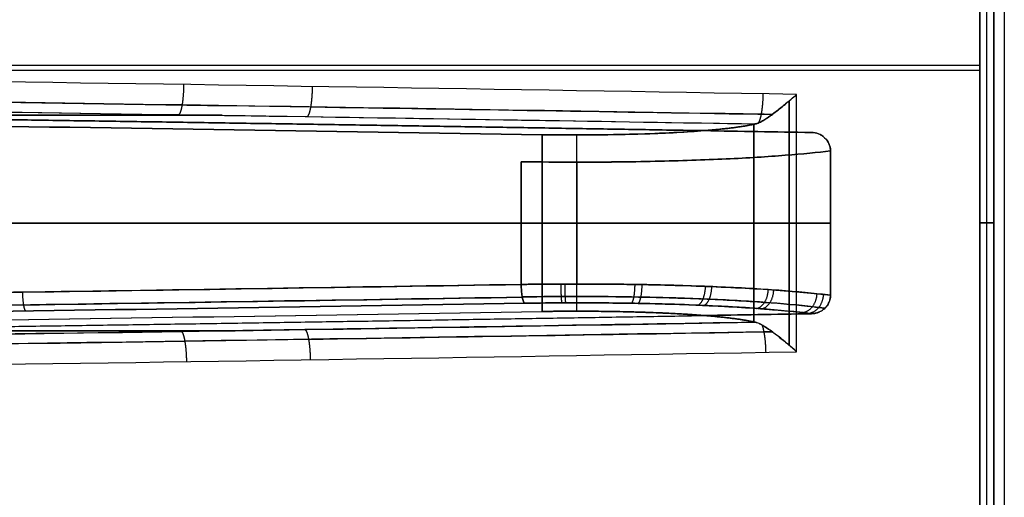
# Model space of a CAD drawing. Units: millimetres. Extents: x -206 to 206, y -25 to 558.
# Drawn here: x 115 to 141, y 73 to 85 of the extents above; entities that cross this region are included whole.
import ezdxf

# ---------------------------------------------------------------- set-up
doc = ezdxf.new("R2010")
doc.units = ezdxf.units.MM
doc.header["$MEASUREMENT"] = 0
doc.layers.add('Default', color=7, linetype='Continuous', true_color=0x000000)

msp = doc.modelspace()

# ---------------------------------------------------------------- linework, layer by layer
at = {"layer": 'Default'}
for p, q in [((141.405, 100.143, -136.173), (141.405, 13.628, -136.173)), ((141.405, 100.143, 136.173), (141.405, 13.628, 136.173)), ((140.945, 68.936, -126.122), (140.945, 91.142, -126.122)), ((140.945, 68.936, 126.122), (140.945, 91.142, 126.122)), ((135.71, 76.76, -137.296), (135.71, 83.24, -137.296)), ((135.71, 76.76, -137.296), (135.71, 83.24, -137.296)), ((135.71, 83.24, 137.296), (135.71, 76.761, 137.296)), ((135.903, 76.591, -137.277), (135.903, 83.409, -137.277)), ((135.903, 76.591, 137.277), (135.903, 83.409, 137.277)), ((120.695, 82.856, -139.349), (106.663, 82.856, -139.349)), ((106.663, 82.856, 139.349), (120.695, 82.856, 139.349)), ((134.773, 77.381, -136.645), (134.773, 82.619, -136.645)), ((134.773, 82.619, 136.645), (134.773, 77.381, 136.645)), ((129.167, 82.342, -133.48), (129.167, 77.658, -133.48)), ((129.167, 77.658, 133.48), (129.167, 82.342, 133.48)), ((130.089, 77.665, -133.394), (130.089, 82.335, -133.394)), ((130.089, 77.665, 133.394), (130.089, 82.335, 133.394)), ((136.802, 78.087, -134.041), (136.802, 81.913, -134.041)), ((136.802, 81.913, 134.041), (136.802, 78.087, 134.041)), ((128.613, 81.625, -130.531), (128.613, 78.375, -130.531)), ((128.613, 78.375, 130.531), (128.613, 81.625, 130.531)), ((130.089, 78.386, -130.394), (130.089, 81.614, -130.394)), ((130.089, 81.614, 130.394), (130.089, 78.386, 130.394)), ((140.759, 80.008, -133.243), (141.132, 80.008, -119)), ((141.132, 80.008, 119), (140.759, 80.008, 133.243)), ((120.695, 77.144, -139.349), (106.663, 77.144, -139.349)), ((106.663, 77.144, 139.349), (120.695, 77.144, 139.349))]:
    msp.add_line(p, q, dxfattribs=at)
at = {"layer": 'Default', "extrusion": (0, 1, 0)}
for centre, radius, start, end in [((0, -554.5, 84.184), 702, 95.933072, 101.566833), ((0, 554.5, 84.04), 702, 258.433167, 264.065824), ((0, 554.5, 80), 700, 259.366642, 262.259275), ((0, -554.5, 80), 700, 97.740725, 100.633358), ((-130.089, -138.394, 80), 8, 79.3666, 90), ((-130.089, 138.394, 80), 8, 270, 280.6334), ((-130.089, -138.394, 80), 5, 79.3666, 159.5321), ((-130.089, 138.394, 80), 5, 270, 280.6334), ((-130.089, -138.394, 80), 8, 90, 147.0406), ((-130.089, 138.394, 80), 5, 200.4679, 270), ((-130.089, 138.394, 80), 8, 212.9594, 270), ((-135.71, -136.296, 80), 1, 269.9945, 339.5321), ((-135.71, 136.296, 80), 1, 20.4679, 101.1145), ((-135.71, -136.296, 80), 1, 258.8855, 269.9945)]:
    msp.add_arc(centre, radius, start, end, dxfattribs=at)
at = {"layer": 'Default'}
for points, degree in [([(141.132, 68.75, -119), (141.132, 80.008, -119), (141.132, 91.266, -119)], 2), ([(141.132, 91.266, 119), (141.132, 80.008, 119), (141.132, 68.75, 119)], 2), ([(140.759, 91.018, -133.243), (140.759, 83.72, -133.243), (140.759, 76.421, -133.243), (140.759, 69.123, -133.243)], 3), ([(140.759, 69.123, 133.243), (140.759, 76.421, 133.243), (140.759, 83.72, 133.243), (140.759, 91.018, 133.243)], 3), ([(135.903, 83.409, -137.277), (120.389, 83.675, -140.325), (104.772, 83.896, -142.851), (89.087, 84.07, -144.849)], 3), ([(135.903, 83.409, 137.277), (120.389, 83.675, 140.325), (104.772, 83.896, 142.851), (89.087, 84.07, 144.849)], 3), ([(135.71, 83.24, -137.296), (135.775, 83.295, -137.296), (135.84, 83.352, -137.289), (135.903, 83.409, -137.277)], 3), ([(94.283, 82.836, -139.121), (105.956, 82.697, -137.535), (117.589, 82.532, -135.653), (129.167, 82.342, -133.48)], 3), ([(129.167, 82.342, 133.48), (117.589, 82.532, 135.653), (105.956, 82.697, 137.535), (94.283, 82.836, 139.121)], 3), ([(136.297, 82.4, -134.142), (135.35, 82.416, -134.329), (134.404, 82.432, -134.514), (133.456, 82.449, -134.698)], 3), ([(133.456, 82.449, 134.698), (134.404, 82.432, 134.514), (135.35, 82.416, 134.329), (136.297, 82.4, 134.142)], 3), ([(129.167, 82.342, 133.48), (129.47, 82.337, 133.423), (129.779, 82.335, 133.394), (130.089, 82.335, 133.394)], 3), ([(130.089, 81.614, -130.394), (129.592, 81.614, -130.394), (129.098, 81.618, -130.44), (128.613, 81.625, -130.531)], 3), ([(128.613, 81.625, 130.531), (129.097, 81.618, 130.44), (129.593, 81.614, 130.394), (130.089, 81.614, 130.394)], 3), ([(93.947, 77.385, -136.601), (105.58, 77.523, -135.019), (117.166, 77.687, -133.145), (128.705, 77.877, -130.979)], 3), ([(128.705, 77.877, 130.979), (117.166, 77.687, 133.145), (105.58, 77.523, 135.019), (93.947, 77.385, 136.601)], 3), ([(94.283, 77.164, -139.121), (105.94, 77.303, -137.537), (117.573, 77.468, -135.656), (129.167, 77.658, -133.48)], 3), ([(94.283, 77.164, 139.121), (105.959, 77.303, 137.534), (117.586, 77.468, 135.654), (129.167, 77.658, 133.48)], 3), ([(133.456, 77.551, -134.698), (134.404, 77.567, -134.514), (135.35, 77.584, -134.329), (136.297, 77.6, -134.142)], 3), ([(136.297, 77.6, 134.142), (135.35, 77.584, 134.329), (134.404, 77.567, 134.514), (133.456, 77.551, 134.698)], 3), ([(135.903, 76.591, -137.277), (135.84, 76.648, -137.289), (135.775, 76.705, -137.296), (135.71, 76.76, -137.296)], 3), ([(89.087, 75.93, -144.849), (104.772, 76.104, -142.851), (120.389, 76.325, -140.325), (135.903, 76.591, -137.277)], 3), ([(89.087, 75.93, 144.849), (104.772, 76.104, 142.851), (120.389, 76.325, 140.325), (135.903, 76.591, 137.277)], 3)]:
    msp.add_open_spline(points, degree=degree, dxfattribs=at)
for points, knots in [([(89.669, 83.523, -144.562), (94.947, 83.464, -143.885), (106.094, 83.328, -142.327), (121.289, 83.109, -139.83), (131.195, 82.948, -137.983), (135.26, 82.878, -137.188)], [1.094454, 1.094454, 1.094454, 1.094454, 17.067146, 34.882497, 47.317869, 47.317869, 47.317869, 47.317869]), ([(135.26, 82.878, 137.188), (135.164, 82.88, 137.207), (129.969, 82.968, 138.222), (119.241, 83.141, 140.192), (104.132, 83.352, 142.61), (94.123, 83.473, 143.991), (89.669, 83.523, 144.562)], [1.080098, 1.080098, 1.080098, 1.080098, 1.371961, 16.972773, 33.823956, 47.303175, 47.303175, 47.303175, 47.303175]), ([(89.95, 83.263, -144.001), (95.107, 83.204, -143.337), (106.128, 83.069, -141.793), (121.082, 82.854, -139.336), (130.867, 82.695, -137.515), (134.817, 82.628, -136.744)], [-1, -1, -1, -1, -0.656903, -0.265563, 0, 0, 0, 0]), ([(89.95, 83.263, 144.001), (94.284, 83.214, 143.443), (104.168, 83.094, 142.077), (119.131, 82.885, 139.683), (129.738, 82.714, 137.735), (134.817, 82.628, 136.744)], [0, 0, 0, 0, 0.288329, 0.658491, 1, 1, 1, 1]), ([(134.817, 82.628, 136.744), (134.846, 82.633, 136.802), (134.88, 82.645, 136.857), (134.956, 82.68, 136.955), (134.997, 82.703, 136.999), (135.083, 82.755, 137.076), (135.127, 82.784, 137.11), (135.216, 82.846, 137.167), (135.261, 82.878, 137.19), (135.354, 82.948, 137.231), (135.401, 82.985, 137.248), (135.499, 83.063, 137.275), (135.549, 83.104, 137.284), (135.65, 83.188, 137.295), (135.701, 83.231, 137.297), (135.803, 83.32, 137.293), (135.853, 83.364, 137.287), (135.903, 83.409, 137.277)], [0, 0, 0, 0, 0.126418, 0.126418, 0.250572, 0.250572, 0.37062, 0.37062, 0.488454, 0.488454, 0.610684, 0.610684, 0.737781, 0.737781, 0.868014, 0.868014, 1, 1, 1, 1]), ([(135.71, 83.24, -137.296), (135.668, 83.203, -137.296), (135.625, 83.167, -137.293), (135.54, 83.097, -137.282), (135.498, 83.063, -137.274), (135.416, 82.997, -137.252), (135.376, 82.965, -137.239), (135.297, 82.905, -137.207), (135.259, 82.877, -137.189), (135.183, 82.822, -137.146), (135.146, 82.797, -137.122), (135.071, 82.748, -137.066), (135.035, 82.725, -137.035), (134.965, 82.685, -136.964), (134.932, 82.668, -136.926), (134.87, 82.641, -136.84), (134.841, 82.632, -136.793), (134.817, 82.628, -136.744)], [0.1264788, 0.1264788, 0.1264788, 0.1264788, 0.2405911, 0.2405911, 0.3523404, 0.3523404, 0.4604824, 0.4604824, 0.5643166, 0.5643166, 0.6694662, 0.6694662, 0.7776336, 0.7776336, 0.8884323, 0.8884323, 1, 1, 1, 1]), ([(133.456, 82.449, -134.698), (132.89, 82.403, -134.181), (132.213, 82.37, -133.803), (130.746, 82.333, -133.379), (129.954, 82.329, -133.332), (129.167, 82.342, -133.48)], [2.4027245, 2.4027245, 2.4027245, 2.4027245, 2.8655104, 2.8655104, 3.3271798, 3.3271798, 3.3271798, 3.3271798]), ([(130.089, 82.335, 133.394), (130.725, 82.335, 133.394), (131.344, 82.345, 133.515), (132.485, 82.384, 133.962), (133.007, 82.413, 134.288), (133.456, 82.449, 134.698)], [0, 0, 0, 0, 0.3691166, 0.3691166, 0.7388682, 0.7388682, 0.7388682, 0.7388682]), ([(136.802, 81.913, -134.041), (136.802, 81.946, -134.041), (136.798, 81.979, -134.042), (136.785, 82.043, -134.045), (136.775, 82.074, -134.047), (136.735, 82.165, -134.055), (136.695, 82.216, -134.063), (136.549, 82.354, -134.092), (136.431, 82.398, -134.115), (136.297, 82.4, -134.142)], [-1, -1, -1, -1, -0.87809, -0.87809, -0.75655, -0.75655, -0.510696, -0.510696, 0, 0, 0, 0]), ([(136.297, 82.4, 134.142), (136.362, 82.399, 134.129), (136.425, 82.388, 134.116), (136.516, 82.352, 134.098), (136.544, 82.338, 134.093), (136.598, 82.303, 134.082), (136.625, 82.283, 134.077), (136.699, 82.214, 134.062), (136.737, 82.162, 134.054), (136.788, 82.046, 134.044), (136.802, 81.982, 134.041), (136.802, 81.913, 134.041)], [-1, -1, -1, -1, -0.753594, -0.753594, -0.631015, -0.631015, -0.511467, -0.511467, -0.256482, -0.256482, 0, 0, 0, 0]), ([(136.802, 81.913, -134.041), (136.467, 81.871, -133.526), (136.069, 81.831, -133.041), (135.374, 81.777, -132.38), (135.127, 81.76, -132.171), (134.604, 81.728, -131.782), (134.328, 81.713, -131.601), (133.749, 81.686, -131.272), (133.445, 81.674, -131.124), (132.817, 81.653, -130.865), (132.491, 81.644, -130.755), (131.823, 81.629, -130.576), (131.482, 81.624, -130.508), (130.789, 81.616, -130.417), (130.44, 81.614, -130.394), (130.089, 81.614, -130.394)], [0, 0, 0, 0, 0.2115892, 0.2115892, 0.3172373, 0.3172373, 0.4228523, 0.4228523, 0.5284607, 0.5284607, 0.6340951, 0.6340951, 0.7398316, 0.7398316, 0.8455758, 0.8455758, 0.8455758, 0.8455758]), ([(130.089, 81.614, 130.394), (130.441, 81.614, 130.394), (130.79, 81.616, 130.417), (131.48, 81.623, 130.508), (131.822, 81.629, 130.576), (132.491, 81.644, 130.755), (132.816, 81.653, 130.865), (133.445, 81.674, 131.124), (133.749, 81.686, 131.272), (134.329, 81.713, 131.601), (134.605, 81.728, 131.782), (135.127, 81.76, 132.171), (135.374, 81.777, 132.38), (136.069, 81.831, 133.041), (136.467, 81.871, 133.526), (136.802, 81.913, 134.041)], [0.1480026, 0.1480026, 0.1480026, 0.1480026, 0.2546825, 0.2546825, 0.3614449, 0.3614449, 0.467771, 0.467771, 0.5740021, 0.5740021, 0.6805107, 0.6805107, 0.7870282, 0.7870282, 1, 1, 1, 1]), ([(128.613, 78.375, -130.531), (124.14, 78.301, -131.371), (114.855, 78.157, -133.02), (103.267, 77.998, -134.837), (96.158, 77.91, -135.839), (93.879, 77.883, -136.149)], [0, 0, 0, 0, 0.387989, 0.803958, 1, 1, 1, 1]), ([(93.879, 77.883, 136.149), (96.185, 77.91, 135.835), (103.375, 77.999, 134.821), (114.963, 78.159, 133.002), (124.221, 78.303, 131.356), (128.613, 78.375, 130.531)], [0, 0, 0, 0, 0.198331, 0.619032, 1, 1, 1, 1]), ([(128.613, 78.375, -130.531), (129, 78.381, -130.459), (129.394, 78.384, -130.414), (129.888, 78.386, -130.396), (129.989, 78.386, -130.394), (130.089, 78.386, -130.394)], [0, 0, 0, 0, 0.1250001, 0.1250001, 0.1568586, 0.1568586, 0.1568586, 0.1568586]), ([(130.089, 78.386, 130.394), (130.076, 78.386, 130.394), (130.049, 78.386, 130.394), (129.983, 78.386, 130.394), (129.943, 78.386, 130.395), (129.864, 78.386, 130.397), (129.824, 78.386, 130.398), (129.758, 78.386, 130.401), (129.731, 78.385, 130.402), (129.595, 78.385, 130.408), (129.471, 78.384, 130.417), (129.101, 78.381, 130.451), (128.856, 78.379, 130.486), (128.613, 78.375, 130.531)], [0.8490829, 0.8490829, 0.8490829, 0.8490829, 0.8538222, 0.8538222, 0.8585614, 0.8585614, 0.8632969, 0.8632969, 0.8680325, 0.8680325, 0.9120235, 0.9120235, 1, 1, 1, 1]), ([(130.089, 78.386, -130.394), (130.383, 78.386, -130.394), (130.677, 78.385, -130.41), (131.36, 78.378, -130.486), (131.748, 78.372, -130.558), (132.51, 78.356, -130.759), (132.883, 78.346, -130.887), (133.607, 78.32, -131.198), (133.957, 78.305, -131.38), (134.627, 78.271, -131.794), (134.946, 78.252, -132.025), (135.548, 78.21, -132.532), (135.83, 78.188, -132.808), (136.35, 78.14, -133.398), (136.588, 78.114, -133.712), (136.802, 78.087, -134.041)], [0.1568586, 0.1568586, 0.1568586, 0.1568586, 0.2500001, 0.2500001, 0.3750001, 0.3750001, 0.5000001, 0.5000001, 0.6250001, 0.6250001, 0.75, 0.75, 0.875, 0.875, 1, 1, 1, 1]), ([(136.802, 78.087, 134.041), (136.621, 78.11, 133.764), (136.424, 78.132, 133.497), (135.997, 78.173, 132.99), (135.768, 78.193, 132.749), (135.281, 78.23, 132.299), (135.024, 78.247, 132.089), (134.485, 78.279, 131.702), (134.203, 78.293, 131.525), (133.62, 78.319, 131.208), (133.319, 78.331, 131.067), (132.7, 78.351, 130.825), (132.383, 78.359, 130.723), (131.74, 78.373, 130.559), (131.413, 78.378, 130.497), (130.754, 78.384, 130.415), (130.421, 78.386, 130.394), (130.089, 78.386, 130.394)], [0, 0, 0, 0, 0.1061354, 0.1061354, 0.2122707, 0.2122707, 0.3184061, 0.3184061, 0.4245415, 0.4245415, 0.5306768, 0.5306768, 0.6368122, 0.6368122, 0.7429476, 0.7429476, 0.8490829, 0.8490829, 0.8490829, 0.8490829]), ([(128.643, 78.037, -130.66), (124.169, 77.963, -131.499), (114.882, 77.819, -133.149), (103.29, 77.66, -134.966), (96.18, 77.572, -135.969), (93.901, 77.545, -136.279)], [0.383914, 0.383914, 0.383914, 0.383914, 14.048651, 28.69884, 35.603321, 35.603321, 35.603321, 35.603321]), ([(93.901, 77.545, 136.279), (96.207, 77.572, 135.965), (103.399, 77.661, 134.951), (114.989, 77.82, 133.131), (124.25, 77.965, 131.484), (128.643, 78.037, 130.66)], [0.383913, 0.383913, 0.383913, 0.383913, 7.369024, 22.185837, 35.603321, 35.603321, 35.603321, 35.603321]), ([(136.655, 77.745, -134.07), (136.603, 77.752, -133.99), (136.188, 77.805, -133.38), (135.25, 77.895, -132.35), (133.632, 77.99, -131.275), (131.772, 78.047, -130.616), (130.069, 78.06, -130.464), (129.018, 78.05, -130.583), (128.641, 78.044, -130.654)], [0.448763, 0.448763, 0.448763, 0.448763, 0.745439, 2.726123, 4.714356, 6.690675, 8.756983, 9.934933, 9.934933, 9.934933, 9.934933]), ([(128.641, 78.044, 130.653), (128.984, 78.05, 130.589), (129.971, 78.06, 130.471), (131.614, 78.05, 130.587), (133.463, 77.997, 131.193), (135.079, 77.907, 132.213), (136.089, 77.816, 133.257), (136.551, 77.759, 133.91), (136.655, 77.745, 134.07)], [0.413651, 0.413651, 0.413651, 0.413651, 1.484857, 3.464054, 5.446248, 7.429347, 9.305706, 9.896903, 9.896903, 9.896903, 9.896903]), ([(136.297, 77.6, -134.142), (136.326, 77.601, -134.136), (136.357, 77.603, -134.13), (136.418, 77.615, -134.117), (136.449, 77.623, -134.111), (136.51, 77.646, -134.099), (136.54, 77.66, -134.093), (136.597, 77.695, -134.082), (136.624, 77.716, -134.076), (136.674, 77.762, -134.066), (136.697, 77.788, -134.062), (136.735, 77.843, -134.055), (136.752, 77.873, -134.051), (136.777, 77.934, -134.047), (136.787, 77.965, -134.045), (136.799, 78.027, -134.042), (136.802, 78.058, -134.041), (136.802, 78.087, -134.041)], [0, 0, 0, 0, 0.125089, 0.125089, 0.250181, 0.250181, 0.375399, 0.375399, 0.500707, 0.500707, 0.62604, 0.62604, 0.751474, 0.751474, 0.875798, 0.875798, 1, 1, 1, 1]), ([(136.802, 78.087, 134.041), (136.802, 78.022, 134.041), (136.788, 77.955, 134.044), (136.735, 77.836, 134.055), (136.696, 77.783, 134.062), (136.552, 77.649, 134.091), (136.426, 77.602, 134.116), (136.297, 77.6, 134.142)], [0, 0, 0, 0, 0.244243, 0.244243, 0.493273, 0.493273, 1, 1, 1, 1]), ([(128.705, 77.877, -130.979), (129.457, 77.889, -130.838), (130.212, 77.891, -130.812), (131.015, 77.883, -130.908), (131.059, 77.882, -130.914), (131.149, 77.881, -130.926), (131.285, 77.88, -130.946), (131.597, 77.875, -131), (132.213, 77.863, -131.141), (132.721, 77.847, -131.317), (133.135, 77.832, -131.495), (133.215, 77.828, -131.531), (133.375, 77.822, -131.607), (133.613, 77.811, -131.725), (134.155, 77.785, -132.031), (134.593, 77.757, -132.344), (134.91, 77.734, -132.606), (134.943, 77.732, -132.633), (135.01, 77.727, -132.691), (135.11, 77.719, -132.778), (135.338, 77.701, -132.987), (135.769, 77.662, -133.429), (136.097, 77.626, -133.846), (136.297, 77.6, -134.142)], [-1, -1, -1, -1, -0.75, -0.75, -0.734375, -0.734375, -0.71875, -0.6875, -0.625, -0.5, -0.5, -0.46875, -0.46875, -0.4375, -0.375, -0.25, -0.25, -0.234375, -0.234375, -0.21875, -0.1875, -0.125, 0, 0, 0, 0]), ([(136.297, 77.6, 134.142), (135.911, 77.65, 133.572), (135.457, 77.694, 133.067), (134.918, 77.734, 132.613), (134.898, 77.735, 132.597), (134.862, 77.738, 132.567), (134.808, 77.742, 132.522), (134.68, 77.751, 132.42), (134.42, 77.768, 132.224), (133.885, 77.799, 131.864), (133.399, 77.822, 131.609), (132.978, 77.837, 131.428), (132.891, 77.841, 131.393), (132.719, 77.846, 131.326), (132.46, 77.855, 131.23), (131.845, 77.871, 131.042), (131.303, 77.88, 130.94), (130.842, 77.885, 130.888), (130.747, 77.886, 130.879), (130.561, 77.887, 130.864), (130.281, 77.888, 130.848), (129.63, 77.888, 130.848), (129.075, 77.883, 130.91), (128.705, 77.877, 130.979)], [-1, -1, -1, -1, -0.75, -0.75, -0.742188, -0.742188, -0.734375, -0.71875, -0.6875, -0.625, -0.5, -0.5, -0.46875, -0.46875, -0.4375, -0.375, -0.25, -0.25, -0.21875, -0.21875, -0.1875, -0.125, 0, 0, 0, 0]), ([(89.95, 76.737, -144.001), (94.305, 76.786, -143.44), (104.212, 76.906, -142.07), (119.175, 77.116, -139.675), (129.759, 77.286, -137.731), (134.817, 77.372, -136.744)], [0, 0, 0, 0, 0.289779, 0.659942, 1, 1, 1, 1]), ([(134.817, 77.372, 136.744), (130.847, 77.305, 137.518), (121.04, 77.145, 139.344), (106.087, 76.93, 141.799), (95.086, 76.795, 143.34), (89.95, 76.737, 144.001)], [0, 0, 0, 0, 0.266922, 0.658307, 1, 1, 1, 1]), ([(134.817, 77.372, -136.744), (134.841, 77.368, -136.793), (134.87, 77.359, -136.84), (134.932, 77.332, -136.926), (134.965, 77.315, -136.964), (135.035, 77.275, -137.035), (135.071, 77.252, -137.066), (135.146, 77.203, -137.122), (135.183, 77.178, -137.146), (135.259, 77.123, -137.189), (135.297, 77.095, -137.207), (135.376, 77.035, -137.239), (135.416, 77.003, -137.252), (135.498, 76.937, -137.274), (135.54, 76.903, -137.282), (135.625, 76.833, -137.293), (135.668, 76.797, -137.296), (135.71, 76.76, -137.296)], [0, 0, 0, 0, 0.1116361, 0.1116361, 0.2223444, 0.2223444, 0.3305112, 0.3305112, 0.4356598, 0.4356598, 0.5394751, 0.5394751, 0.6476159, 0.6476159, 0.7593551, 0.7593551, 0.8734692, 0.8734692, 0.8734692, 0.8734692]), ([(135.903, 76.591, 137.277), (135.853, 76.636, 137.287), (135.803, 76.681, 137.293), (135.701, 76.769, 137.297), (135.65, 76.812, 137.295), (135.549, 76.896, 137.284), (135.499, 76.937, 137.275), (135.401, 77.015, 137.248), (135.354, 77.052, 137.231), (135.261, 77.122, 137.19), (135.216, 77.154, 137.167), (135.127, 77.216, 137.11), (135.083, 77.245, 137.076), (134.997, 77.297, 136.999), (134.956, 77.32, 136.955), (134.88, 77.355, 136.857), (134.846, 77.367, 136.802), (134.817, 77.372, 136.744)], [0, 0, 0, 0, 0.131975, 0.131975, 0.262226, 0.262226, 0.389357, 0.389357, 0.511556, 0.511556, 0.629417, 0.629417, 0.749446, 0.749446, 0.873538, 0.873538, 1, 1, 1, 1]), ([(135.26, 77.122, -137.188), (135.186, 77.121, -137.203), (130.012, 77.032, -138.214), (119.306, 76.86, -140.181), (104.176, 76.648, -142.603), (94.145, 76.527, -143.988), (89.669, 76.477, -144.562)], [1.0801, 1.0801, 1.0801, 1.0801, 1.306786, 16.906746, 33.757942, 47.303181, 47.303181, 47.303181, 47.303181]), ([(89.669, 76.477, 144.562), (94.926, 76.536, 143.888), (106.053, 76.672, 142.333), (121.247, 76.89, 139.838), (131.174, 77.052, 137.987), (135.26, 77.122, 137.188)], [1.094454, 1.094454, 1.094454, 1.094454, 17.00323, 34.820606, 47.317876, 47.317876, 47.317876, 47.317876])]:
    msp.add_open_spline(points, degree=3, knots=knots, dxfattribs=at)
for points, weights, knots in [([(119.549, 82.873, 139.548), (119.584, 82.891, 139.753), (119.616, 82.985, 139.93), (119.641, 83.129, 140.061), (119.665, 83.274, 140.191), (119.681, 83.461, 140.267), (119.684, 83.67, 140.267)], [1.00293335689, 1.01733660592, 1.08478153815, 1.20526815359, 1.08483766345, 1.01739945208, 1.00295351947], [0.871208, 0.871208, 0.871208, 0.871208, 1.556364, 1.556364, 1.556364, 2.241201, 2.241201, 2.241201, 2.241201]), ([(122.949, 82.821, -138.954), (122.986, 82.839, -139.159), (123.019, 82.933, -139.336), (123.044, 83.077, -139.466), (123.069, 83.222, -139.596), (123.086, 83.409, -139.672), (123.089, 83.618, -139.672)], [1.0029333953, 1.01733672612, 1.08478164799, 1.2052681609, 1.08482648042, 1.0173869253, 1.00294949556], [0.871213, 0.871213, 0.871213, 0.871213, 1.556372, 1.556372, 1.556372, 2.241276, 2.241276, 2.241276, 2.241276]), ([(134.898, 82.654, 136.879), (134.927, 82.695, 137.024), (134.953, 82.776, 137.148), (134.974, 82.883, 137.244), (135.001, 83.027, 137.374), (135.019, 83.215, 137.45), (135.023, 83.424, 137.449)], [1.02233284718, 1.05258220587, 1.11356064134, 1.20526815359, 1.08478471522, 1.01734016282, 1.00293449638], [1.034862, 1.034862, 1.034862, 1.034862, 1.556364, 1.556364, 1.556364, 2.241502, 2.241502, 2.241502, 2.241502]), ([(122.888, 77.178, 138.964), (122.925, 77.16, 139.169), (122.958, 77.066, 139.346), (122.983, 76.922, 139.477), (123.008, 76.777, 139.607), (123.025, 76.59, 139.683), (123.028, 76.381, 139.682)], [1.0029333949, 1.01733672486, 1.08478164684, 1.20526816081, 1.08482668339, 1.01738715264, 1.00294956856], [0.871213, 0.871213, 0.871213, 0.871213, 1.556372, 1.556372, 1.556372, 2.241275, 2.241275, 2.241275, 2.241275]), ([(134.986, 77.303, -136.985), (135.006, 77.257, -137.081), (135.023, 77.194, -137.164), (135.037, 77.118, -137.232), (135.065, 76.974, -137.362), (135.083, 76.786, -137.438), (135.087, 76.577, -137.437)], [1.05435427155, 1.08853652546, 1.13884115275, 1.20526815343, 1.08478448064, 1.01733990025, 1.00293441226], [1.178622, 1.178622, 1.178622, 1.178622, 1.556364, 1.556364, 1.556364, 2.241503, 2.241503, 2.241503, 2.241503]), ([(119.614, 77.128, -139.537), (119.649, 77.11, -139.742), (119.681, 77.016, -139.919), (119.706, 76.872, -140.049), (119.73, 76.727, -140.18), (119.746, 76.54, -140.256), (119.749, 76.331, -140.255)], [1.00293335652, 1.01733660476, 1.08478153706, 1.20526815343, 1.08483745278, 1.01739921619, 1.00295344367], [0.871208, 0.871208, 0.871208, 0.871208, 1.556364, 1.556364, 1.556364, 2.241202, 2.241202, 2.241202, 2.241202])]:
    msp.add_rational_spline(points, weights, degree=3, knots=knots, dxfattribs=at)
for points, weights in [([(133.456, 82.449, -134.698), (119.243, 82.689, -137.45), (104.952, 82.892, -139.761), (90.596, 83.055, -141.629)], [1, 0.999681163757, 0.999681163757, 1]), ([(90.596, 83.055, 141.63), (104.952, 82.892, 139.761), (119.243, 82.689, 137.45), (133.456, 82.449, 134.698)], [1, 0.999681160659, 0.999681160659, 1]), ([(134.773, 82.619, -136.645), (134.494, 82.554, -135.897), (134.047, 82.496, -135.236), (133.456, 82.449, -134.698)], [1, 0.981309992444, 0.981309992444, 1]), ([(133.456, 82.449, 134.698), (134.047, 82.496, 135.236), (134.494, 82.554, 135.897), (134.773, 82.619, 136.645)], [1, 0.981309992444, 0.981309992444, 1]), ([(134.817, 82.628, -136.744), (134.8, 82.625, -136.712), (134.786, 82.622, -136.679), (134.773, 82.619, -136.645)], [1, 0.999031181376, 0.999031181376, 1]), ([(134.773, 82.619, 136.645), (134.786, 82.622, 136.679), (134.8, 82.625, 136.712), (134.817, 82.628, 136.744)], [1, 0.999031179632, 0.999031179632, 1]), ([(128.613, 78.375, -130.531), (128.617, 78.102, -130.53), (128.655, 77.9, -130.711), (128.705, 77.877, -130.979)], [1.15156304106, 0.949478932106, 0.949478986312, 1.15156320368]), ([(128.705, 77.877, 130.979), (128.655, 77.9, 130.711), (128.617, 78.102, 130.53), (128.613, 78.375, 130.531)], [1.15156322557, 0.949478981722, 0.949478924809, 1.15156305483]), ([(129.696, 77.887, 130.86), (129.682, 77.911, 130.59), (129.671, 78.111, 130.405), (129.67, 78.385, 130.405)], [1.15992425264, 0.952659622462, 0.946858933245, 1.14252218499]), ([(129.796, 77.888, -130.855), (129.785, 77.911, -130.585), (129.777, 78.112, -130.4), (129.776, 78.385, -130.4)], [1.15981795705, 0.952689415558, 0.946894160509, 1.1424321919]), ([(131.531, 77.876, 130.99), (131.584, 77.899, 130.724), (131.623, 78.1, 130.542), (131.628, 78.374, 130.543)], [1.16017682943, 0.952440272729, 0.946767009812, 1.14315704068]), ([(131.708, 77.873, -131.027), (131.767, 77.896, -130.762), (131.811, 78.096, -130.581), (131.816, 78.37, -130.582)], [1.16040081376, 0.952413198976, 0.946694732129, 1.14324541322]), ([(133.282, 77.826, 131.563), (133.399, 77.847, 131.317), (133.485, 78.048, 131.15), (133.494, 78.324, 131.155)], [1.16003395634, 0.951410226321, 0.946761304472, 1.1460871908]), ([(133.438, 77.819, -131.638), (133.561, 77.841, -131.394), (133.651, 78.042, -131.231), (133.661, 78.317, -131.236)], [1.15942138334, 0.951250358066, 0.946950238576, 1.14652102487]), ([(134.838, 77.74, 132.547), (135.014, 77.757, 132.334), (135.144, 77.959, 132.193), (135.156, 78.237, 132.203)], [1.16156132681, 0.949761848259, 0.946206910652, 1.15089651399]), ([(134.974, 77.73, -132.661), (135.156, 77.748, -132.451), (135.289, 77.95, -132.314), (135.301, 78.227, -132.324)], [1.16098595727, 0.949544541211, 0.946385915075, 1.15151007886]), ([(115.497, 77.671, 133.327), (115.452, 77.695, 133.059), (115.419, 77.896, 132.877), (115.415, 78.169, 132.878)], [1.15143144538, 0.949478950027, 0.949522861085, 1.15156317856]), ([(136.049, 77.63, 133.797), (136.273, 77.645, 133.628), (136.435, 77.848, 133.522), (136.447, 78.128, 133.537)], [1.16014424638, 0.947427441236, 0.946621648572, 1.15772686838]), ([(136.211, 77.611, -134.018), (136.441, 77.625, -133.856), (136.608, 77.828, -133.756), (136.619, 78.109, -133.773)], [1.16026908966, 0.947018243452, 0.946577881342, 1.15894800333]), ([(90.596, 76.945, -141.63), (104.952, 77.108, -139.761), (119.243, 77.311, -137.45), (133.456, 77.551, -134.698)], [1, 0.999681160659, 0.999681160659, 1]), ([(90.596, 76.945, 141.629), (104.952, 77.108, 139.761), (119.243, 77.311, 137.45), (133.456, 77.551, 134.698)], [1, 0.999681163757, 0.999681163757, 1]), ([(129.167, 77.658, -133.48), (130.737, 77.684, -133.185), (132.275, 77.646, -133.621), (133.456, 77.551, -134.698)], [1, 0.930040874494, 0.930040874494, 1]), ([(130.089, 77.665, 133.394), (129.779, 77.665, 133.394), (129.471, 77.663, 133.423), (129.167, 77.658, 133.48)], [1, 0.99713184442, 0.99713184442, 1]), ([(133.456, 77.551, 134.698), (132.525, 77.626, 133.849), (131.349, 77.665, 133.394), (130.089, 77.665, 133.394)], [1, 0.955021222581, 0.955021222581, 1]), ([(133.456, 77.551, -134.698), (134.047, 77.504, -135.236), (134.494, 77.446, -135.897), (134.773, 77.381, -136.645)], [1, 0.981309992444, 0.981309992444, 1]), ([(134.773, 77.381, 136.645), (134.494, 77.446, 135.897), (134.047, 77.504, 135.236), (133.456, 77.551, 134.698)], [1, 0.981309992444, 0.981309992444, 1]), ([(134.817, 77.372, -136.744), (134.8, 77.375, -136.712), (134.786, 77.378, -136.679), (134.773, 77.381, -136.645)], [0.999999999307, 0.99903117966, 0.999031179891, 1]), ([(134.773, 77.381, 136.645), (134.786, 77.378, 136.679), (134.8, 77.375, 136.712), (134.817, 77.372, 136.744)], [1, 0.999031181376, 0.999031181376, 1])]:
    msp.add_rational_spline(points, weights, degree=3, dxfattribs=at)

doc.saveas('drawing.dxf')
